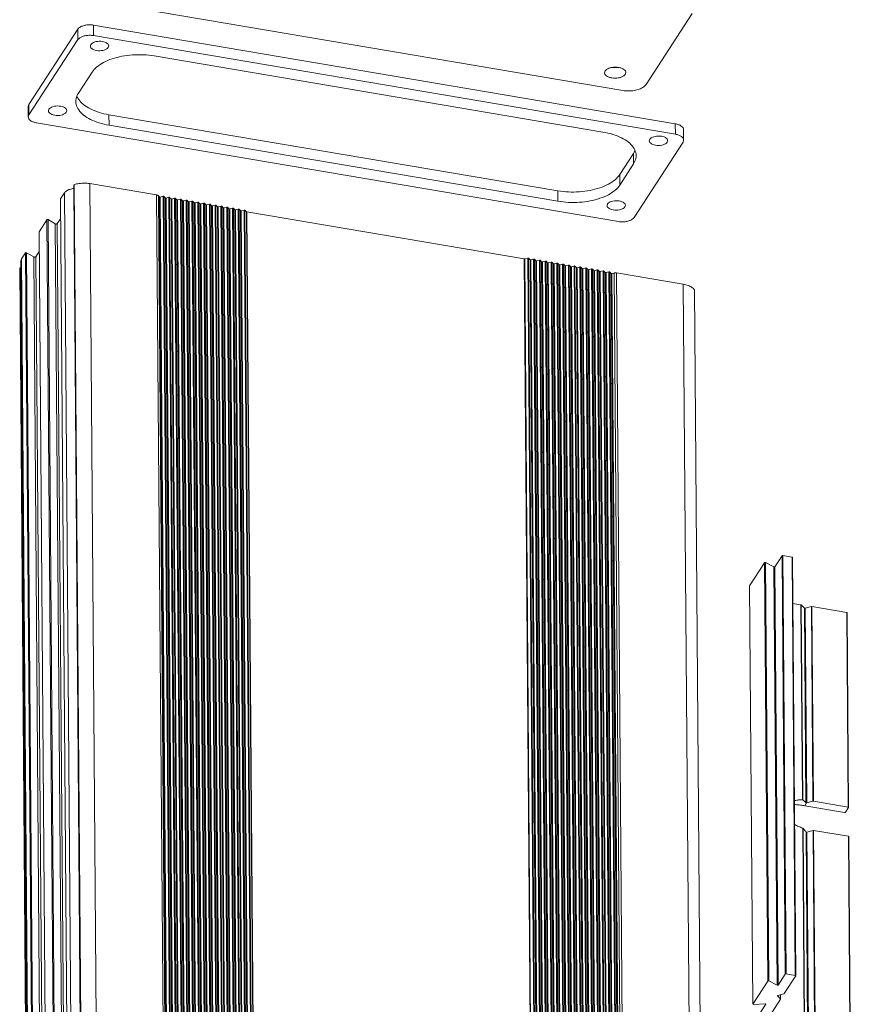
# Model space of a CAD drawing. Units: millimetres. Extents: x -849 to 138, y -148 to 532.
# Drawn here: x -780 to -644, y 111 to 272 of the extents above; entities that cross this region are included whole.
import ezdxf

# ---------------------------------------------------------------- set-up
doc = ezdxf.new("R2010")
doc.units = ezdxf.units.MM
doc.header["$LTSCALE"] = 15
doc.layers.get('0').update_dxf_attribs({"lineweight": 0})

msp = doc.modelspace()

# ---------------------------------------------------------------- linework, layer by layer
at = {"color": 7, "linetype": 'Continuous'}
for p, q in [((-680.931, 260.486), (-778.023, 276.946)), ((-669.597, 273.05), (-677.128, 261.481)), ((-767.548, 271.172), (-767.534, 269.461)), ((-672.35, 255.034), (-767.548, 271.172)), ((-770.083, 270.508), (-778.096, 258.199)), ((-770.083, 270.508), (-770.07, 268.797)), ((-672.336, 253.323), (-767.534, 269.461)), ((-770.07, 268.797), (-778.083, 256.488)), ((-768.037, 267.749), (-767.958, 268.002)), ((-765.037, 267.773), (-765.116, 267.52)), ((-757.602, 266.137), (-684.191, 253.692)), ((-769.989, 260.035), (-767.744, 263.484)), ((-683.844, 263.686), (-683.936, 263.391)), ((-680.529, 263.124), (-680.436, 263.418)), ((-778.096, 258.199), (-778.201, 257.862)), ((-778.201, 257.862), (-778.188, 256.151)), ((-778.096, 258.199), (-778.083, 256.488)), ((-778.083, 256.488), (-778.188, 256.151)), ((-774.887, 257.158), (-774.808, 257.411)), ((-771.887, 257.182), (-771.966, 256.929)), ((-764.988, 256.523), (-764.974, 254.812)), ((-691.576, 244.078), (-764.988, 256.523)), ((-776.829, 255.182), (-681.631, 239.044)), ((-691.563, 242.367), (-764.974, 254.812)), ((-672.35, 255.034), (-672.336, 253.323)), ((-670.991, 254.064), (-670.977, 252.353)), ((-679.096, 239.707), (-671.083, 252.017)), ((-676.6, 252.249), (-676.521, 252.501)), ((-673.6, 252.272), (-673.679, 252.02)), ((-671.083, 252.017), (-670.977, 252.353)), ((-679.19, 250.18), (-681.435, 246.732)), ((-679.19, 250.18), (-679.177, 248.469)), ((-679.177, 248.469), (-681.421, 245.021)), ((-681.435, 246.732), (-681.421, 245.021)), ((-769.667, 108.198), (-770.723, 245.032)), ((-769.619, 108.199), (-770.675, 245.077)), ((-767.076, 108.364), (-768.132, 245.243)), ((-768.132, 245.243), (-757.198, 243.389)), ((-772.905, 242.758), (-772.256, 243.755)), ((-771.2, 106.877), (-772.256, 243.755)), ((-770.753, 244.447), (-770.718, 244.451)), ((-769.698, 107.569), (-770.753, 244.447)), ((-756.142, 106.511), (-757.198, 243.389)), ((-755.854, 106.382), (-756.91, 243.26)), ((-756.91, 243.26), (-756.733, 243.076)), ((-691.576, 244.078), (-691.563, 242.367)), ((-772.91, 242.74), (-772.905, 242.758)), ((-771.855, 105.862), (-772.91, 242.741)), ((-771.849, 105.879), (-772.905, 242.758)), ((-755.677, 106.197), (-756.733, 243.076)), ((-756.599, 243.053), (-756.144, 243.172)), ((-755.543, 106.175), (-756.599, 243.053)), ((-755.089, 106.294), (-756.144, 243.172)), ((-754.955, 106.271), (-756.01, 243.149)), ((-756.01, 243.149), (-755.786, 242.915)), ((-754.73, 106.037), (-755.786, 242.915)), ((-755.652, 242.892), (-755.197, 243.011)), ((-754.596, 106.014), (-755.652, 242.892)), ((-754.141, 106.133), (-755.197, 243.011)), ((-754.007, 106.11), (-755.063, 242.989)), ((-755.063, 242.989), (-754.838, 242.755)), ((-753.783, 105.876), (-754.838, 242.755)), ((-754.705, 242.732), (-754.25, 242.851)), ((-753.649, 105.854), (-754.705, 242.732)), ((-753.194, 105.972), (-754.25, 242.851)), ((-753.06, 105.95), (-754.116, 242.828)), ((-754.116, 242.828), (-753.891, 242.594)), ((-752.835, 105.716), (-753.891, 242.594)), ((-753.757, 242.571), (-753.303, 242.69)), ((-752.701, 105.693), (-753.757, 242.571)), ((-752.247, 105.812), (-753.303, 242.69)), ((-752.113, 105.789), (-753.169, 242.668)), ((-753.169, 242.668), (-752.944, 242.433)), ((-751.888, 105.555), (-752.944, 242.433)), ((-752.81, 242.411), (-752.355, 242.53)), ((-751.754, 105.532), (-752.81, 242.411)), ((-751.3, 105.651), (-752.355, 242.53)), ((-751.166, 105.629), (-752.222, 242.507)), ((-752.222, 242.507), (-751.997, 242.273)), ((-750.941, 105.394), (-751.997, 242.273)), ((-751.863, 242.25), (-751.408, 242.369)), ((-750.807, 105.372), (-751.863, 242.25)), ((-750.352, 105.491), (-751.408, 242.369)), ((-750.218, 105.468), (-751.274, 242.346)), ((-751.274, 242.346), (-751.05, 242.112)), ((-749.994, 105.234), (-751.05, 242.112)), ((-750.916, 242.09), (-750.461, 242.209)), ((-749.86, 105.211), (-750.916, 242.09)), ((-749.405, 105.33), (-750.461, 242.209)), ((-749.271, 105.307), (-750.327, 242.186)), ((-750.327, 242.186), (-750.102, 241.952)), ((-749.046, 105.073), (-750.102, 241.952)), ((-749.968, 241.929), (-749.514, 242.048)), ((-748.912, 105.051), (-749.968, 241.929)), ((-748.458, 105.17), (-749.514, 242.048)), ((-748.324, 105.147), (-749.38, 242.025)), ((-749.38, 242.025), (-749.155, 241.791)), ((-748.099, 104.913), (-749.155, 241.791)), ((-749.021, 241.768), (-748.567, 241.887)), ((-747.965, 104.89), (-749.021, 241.768)), ((-747.511, 105.009), (-748.567, 241.887)), ((-747.377, 104.986), (-748.433, 241.865)), ((-748.433, 241.865), (-748.208, 241.631)), ((-747.152, 104.752), (-748.208, 241.631)), ((-748.074, 241.608), (-747.619, 241.727)), ((-747.018, 104.729), (-748.074, 241.608)), ((-746.563, 104.848), (-747.619, 241.727)), ((-746.429, 104.826), (-747.485, 241.704)), ((-747.485, 241.704), (-747.261, 241.47)), ((-683.518, 241.669), (-683.439, 241.922)), ((-680.518, 241.693), (-680.597, 241.44)), ((-746.205, 104.592), (-747.261, 241.47)), ((-747.127, 241.447), (-746.672, 241.566)), ((-746.071, 104.569), (-747.127, 241.447)), ((-745.616, 104.688), (-746.672, 241.566)), ((-745.482, 104.665), (-746.538, 241.544)), ((-746.538, 241.544), (-746.313, 241.309)), ((-745.257, 104.431), (-746.313, 241.309)), ((-746.179, 241.287), (-745.725, 241.406)), ((-745.123, 104.408), (-746.179, 241.287)), ((-744.669, 104.527), (-745.725, 241.406)), ((-744.535, 104.505), (-745.591, 241.383)), ((-745.591, 241.383), (-745.366, 241.149)), ((-744.31, 104.27), (-745.366, 241.149)), ((-745.232, 241.126), (-744.778, 241.245)), ((-744.176, 104.248), (-745.232, 241.126)), ((-743.722, 104.367), (-744.778, 241.245)), ((-743.588, 104.344), (-744.644, 241.222)), ((-744.644, 241.222), (-744.419, 240.988)), ((-743.363, 104.11), (-744.419, 240.988)), ((-744.285, 240.966), (-743.83, 241.084)), ((-743.229, 104.087), (-744.285, 240.966)), ((-742.774, 104.206), (-743.83, 241.084)), ((-742.64, 104.183), (-743.696, 241.062)), ((-743.696, 241.062), (-743.472, 240.828)), ((-742.416, 103.949), (-743.472, 240.828)), ((-743.338, 240.805), (-742.883, 240.924)), ((-742.282, 103.927), (-743.338, 240.805)), ((-741.827, 104.045), (-742.883, 240.924)), ((-741.693, 104.023), (-742.749, 240.901)), ((-742.749, 240.901), (-742.498, 240.64)), ((-741.442, 103.762), (-742.498, 240.64)), ((-741.385, 103.736), (-742.441, 240.614)), ((-742.441, 240.614), (-697.052, 232.92)), ((-776.43, 237.342), (-775.131, 239.338)), ((-774.075, 102.46), (-775.131, 239.338)), ((-773.905, 102.478), (-774.961, 239.357)), ((-774.961, 239.357), (-773.78, 238.667)), ((-772.724, 101.789), (-773.78, 238.667)), ((-773.44, 238.704), (-772.886, 239.556)), ((-772.384, 101.826), (-773.44, 238.704)), ((-776.435, 237.325), (-776.43, 237.342)), ((-775.379, 100.447), (-776.435, 237.326)), ((-775.374, 100.464), (-776.43, 237.342)), ((-779.306, 232.925), (-778.656, 233.923)), ((-777.6, 97.044), (-778.656, 233.923)), ((-777.43, 97.063), (-778.486, 233.941)), ((-778.486, 233.941), (-777.305, 233.252)), ((-776.965, 233.289), (-776.411, 234.141)), ((-779.411, 232.588), (-779.306, 232.925)), ((-778.355, 95.71), (-779.411, 232.589)), ((-778.25, 96.047), (-779.306, 232.925)), ((-776.249, 96.374), (-777.305, 233.252)), ((-775.909, 96.411), (-776.965, 233.289)), ((-695.996, 96.041), (-697.052, 232.92)), ((-696.975, 232.923), (-696.468, 233.055)), ((-695.919, 96.044), (-696.975, 232.923)), ((-695.412, 96.177), (-696.468, 233.055)), ((-695.278, 96.154), (-696.334, 233.033)), ((-696.334, 233.033), (-696.109, 232.799)), ((-695.054, 95.92), (-696.109, 232.799)), ((-695.976, 232.776), (-695.521, 232.895)), ((-694.92, 95.897), (-695.976, 232.776)), ((-694.465, 96.016), (-695.521, 232.895)), ((-694.331, 95.994), (-695.387, 232.872)), ((-695.387, 232.872), (-695.162, 232.638)), ((-694.106, 95.76), (-695.162, 232.638)), ((-695.028, 232.615), (-694.574, 232.734)), ((-693.972, 95.737), (-695.028, 232.615)), ((-693.518, 95.856), (-694.574, 232.734)), ((-693.384, 95.833), (-694.44, 232.712)), ((-694.44, 232.712), (-694.215, 232.477)), ((-693.159, 95.599), (-694.215, 232.477)), ((-694.081, 232.455), (-693.626, 232.574)), ((-693.025, 95.576), (-694.081, 232.455)), ((-692.571, 95.695), (-693.626, 232.574)), ((-692.437, 95.673), (-693.493, 232.551)), ((-693.493, 232.551), (-693.268, 232.317)), ((-692.212, 95.438), (-693.268, 232.317)), ((-693.134, 232.294), (-692.679, 232.413)), ((-692.078, 95.416), (-693.134, 232.294)), ((-691.623, 95.535), (-692.679, 232.413)), ((-691.489, 95.512), (-692.545, 232.39)), ((-692.545, 232.39), (-692.321, 232.156)), ((-691.265, 95.278), (-692.321, 232.156)), ((-692.187, 232.134), (-691.732, 232.253)), ((-691.131, 95.255), (-692.187, 232.134)), ((-690.676, 95.374), (-691.732, 232.253)), ((-690.542, 95.351), (-691.598, 232.23)), ((-691.598, 232.23), (-691.373, 231.996)), ((-690.317, 95.117), (-691.373, 231.996)), ((-691.239, 231.973), (-690.785, 232.092)), ((-690.183, 95.095), (-691.239, 231.973)), ((-689.729, 95.214), (-690.785, 232.092)), ((-689.595, 95.191), (-690.651, 232.069)), ((-690.651, 232.069), (-690.426, 231.835)), ((-690.292, 231.812), (-689.837, 231.931)), ((-688.782, 95.053), (-689.837, 231.931)), ((-778.54, 94.57), (-779.595, 231.402)), ((-779.54, 231.449), (-779.402, 231.485)), ((-778.484, 94.57), (-779.54, 231.449)), ((-689.37, 94.957), (-690.426, 231.835)), ((-689.236, 94.934), (-690.292, 231.812)), ((-688.648, 95.03), (-689.704, 231.909)), ((-689.704, 231.909), (-689.479, 231.675)), ((-688.423, 94.796), (-689.479, 231.675)), ((-689.345, 231.652), (-688.89, 231.771)), ((-688.289, 94.773), (-689.345, 231.652)), ((-687.834, 94.892), (-688.89, 231.771)), ((-687.7, 94.87), (-688.756, 231.748)), ((-688.756, 231.748), (-688.532, 231.514)), ((-687.476, 94.636), (-688.532, 231.514)), ((-688.398, 231.491), (-687.943, 231.61)), ((-687.342, 94.613), (-688.398, 231.491)), ((-686.887, 94.732), (-687.943, 231.61)), ((-686.753, 94.709), (-687.809, 231.587)), ((-687.809, 231.587), (-687.584, 231.353)), ((-686.528, 94.475), (-687.584, 231.353)), ((-687.45, 231.331), (-686.996, 231.45)), ((-686.394, 94.452), (-687.45, 231.331)), ((-685.94, 94.571), (-686.996, 231.45)), ((-685.806, 94.548), (-686.862, 231.427)), ((-686.862, 231.427), (-686.637, 231.193)), ((-685.581, 94.314), (-686.637, 231.193)), ((-686.503, 231.17), (-686.049, 231.289)), ((-685.447, 94.292), (-686.503, 231.17)), ((-684.993, 94.411), (-686.049, 231.289)), ((-684.859, 94.388), (-685.915, 231.266)), ((-685.915, 231.266), (-685.69, 231.032)), ((-684.634, 94.154), (-685.69, 231.032)), ((-685.556, 231.01), (-685.101, 231.128)), ((-684.5, 94.131), (-685.556, 231.01)), ((-684.045, 94.25), (-685.101, 231.128)), ((-683.911, 94.227), (-684.967, 231.106)), ((-684.967, 231.106), (-684.743, 230.872)), ((-683.687, 93.993), (-684.743, 230.872)), ((-684.609, 230.849), (-684.154, 230.968)), ((-683.553, 93.971), (-684.609, 230.849)), ((-683.098, 94.089), (-684.154, 230.968)), ((-682.964, 94.067), (-684.02, 230.945)), ((-684.02, 230.945), (-683.795, 230.711)), ((-682.739, 93.833), (-683.795, 230.711)), ((-683.661, 230.688), (-683.207, 230.807)), ((-682.605, 93.81), (-683.661, 230.688)), ((-682.151, 93.929), (-683.207, 230.807)), ((-682.017, 93.906), (-683.073, 230.785)), ((-683.073, 230.785), (-682.848, 230.55)), ((-681.792, 93.672), (-682.848, 230.55)), ((-682.714, 230.528), (-682.356, 230.622)), ((-681.658, 93.649), (-682.714, 230.528)), ((-681.3, 93.743), (-682.356, 230.622)), ((-680.918, 93.759), (-681.974, 230.637)), ((-681.974, 230.637), (-671.04, 228.783)), ((-669.984, 91.905), (-671.04, 228.783)), ((-668.141, 90.995), (-669.197, 227.874)), ((-669.197, 227.874), (-669.19, 227.855)), ((-668.134, 90.977), (-669.19, 227.856)), ((-654.887, 184.382), (-656.053, 182.591)), ((-654.887, 184.382), (-654.359, 115.942)), ((-653.245, 184.158), (-654.761, 184.415)), ((-654.761, 184.415), (-654.233, 115.976)), ((-653.245, 184.158), (-652.717, 115.719)), ((-653.177, 184.109), (-652.65, 115.719)), ((-657.731, 183.245), (-660.191, 179.466)), ((-657.731, 183.245), (-657.203, 114.806)), ((-656.219, 182.57), (-657.565, 183.266)), ((-657.565, 183.266), (-657.037, 114.826)), ((-656.219, 182.57), (-655.691, 114.131)), ((-656.053, 182.591), (-655.525, 114.151)), ((-660.191, 179.466), (-660.196, 179.449)), ((-660.196, 179.449), (-659.668, 111.01)), ((-660.191, 179.466), (-659.663, 111.027)), ((-651.786, 176.367), (-653.119, 176.593)), ((-651.786, 176.367), (-651.54, 144.462)), ((-651.227, 175.819), (-651.729, 176.342)), ((-651.729, 176.342), (-651.483, 144.448)), ((-651.227, 175.819), (-650.982, 143.994)), ((-650.079, 176.062), (-651.093, 175.796)), ((-651.093, 175.796), (-650.848, 143.972)), ((-650.079, 176.062), (-649.834, 144.238)), ((-644.311, 175.1), (-650.003, 176.065)), ((-650.003, 176.065), (-649.757, 144.241)), ((-644.311, 175.1), (-644.066, 143.276)), ((-644.243, 175.052), (-643.998, 143.276)), ((-651.178, 143.498), (-650.872, 143.968)), ((-644.642, 142.39), (-651.178, 143.498)), ((-649.834, 144.238), (-650.848, 143.972)), ((-644.066, 143.276), (-649.757, 144.241)), ((-644.516, 142.423), (-644.003, 143.211)), ((-644.003, 143.211), (-643.998, 143.228)), ((-651.504, 139.829), (-651.258, 107.928)), ((-651.447, 139.791), (-651.201, 107.902)), ((-650.945, 139.205), (-650.699, 107.38)), ((-649.797, 139.447), (-650.811, 139.182)), ((-650.811, 139.182), (-650.565, 107.357)), ((-649.797, 139.447), (-649.551, 107.623)), ((-644.029, 138.485), (-649.72, 139.45)), ((-649.72, 139.45), (-649.475, 107.626)), ((-644.029, 138.485), (-643.783, 106.661)), ((-643.961, 138.437), (-643.716, 106.661)), ((-652.717, 115.719), (-654.233, 115.976)), ((-657.203, 114.806), (-659.663, 111.027)), ((-655.691, 114.131), (-657.037, 114.826)), ((-654.359, 115.942), (-655.525, 114.151)), ((-654.532, 112.769), (-652.654, 115.653)), ((-652.654, 115.653), (-652.649, 115.671)), ((-655.596, 112.474), (-654.582, 112.739)), ((-657.013, 108.958), (-655.135, 111.842)), ((-655.642, 112.404), (-655.652, 112.427)), ((-655.642, 112.445), (-655.642, 112.404)), ((-655.14, 111.882), (-655.642, 112.404)), ((-655.146, 112.592), (-655.14, 111.882)), ((-655.136, 112.594), (-655.13, 111.859)), ((-659.663, 111.027), (-659.668, 111.009)), ((-659.555, 110.959), (-657.66, 111.106)), ((-657.552, 111.038), (-659.294, 108.361)), ((-657.552, 111.055), (-657.552, 111.038)), ((-657.547, 111.055), (-657.552, 111.038))]:
    msp.add_line(p, q, dxfattribs=at)
for points, knots in [([(-767.548, 271.172), (-767.751, 271.206), (-768.165, 271.239), (-768.772, 271.192), (-769.326, 271.052), (-769.778, 270.834), (-770.008, 270.623), (-770.083, 270.508)], [0, 0, 0, 0, 0.6189053, 1.2401022, 1.8198942, 2.3227437, 2.7323778, 2.7323778, 2.7323778, 2.7323778]), ([(-767.534, 269.461), (-767.738, 269.495), (-768.152, 269.528), (-768.759, 269.481), (-769.313, 269.341), (-769.764, 269.123), (-769.995, 268.912), (-770.07, 268.797)], [0, 0, 0, 0, 0.6189053, 1.2401022, 1.8198942, 2.3227437, 2.7323778, 2.7323778, 2.7323778, 2.7323778]), ([(-765.116, 267.52), (-765.179, 267.424), (-765.381, 267.249), (-765.773, 267.08), (-766.25, 266.985), (-766.758, 266.977), (-767.242, 267.055), (-767.647, 267.212), (-767.94, 267.433), (-768.035, 267.646), (-768.037, 267.745), (-768.037, 267.749)], [0, 0, 0, 0, 0.3452605, 0.7760908, 1.2717589, 1.7926356, 2.2931368, 2.7324443, 3.0869743, 3.3699807, 3.3843338, 3.3843338, 3.3843338, 3.3843338]), ([(-767.958, 268.002), (-767.895, 268.099), (-767.693, 268.274), (-767.301, 268.443), (-766.824, 268.537), (-766.316, 268.546), (-765.833, 268.468), (-765.427, 268.311), (-765.134, 268.09), (-765.039, 267.877), (-765.037, 267.778), (-765.037, 267.773)], [0, 0, 0, 0, 0.3452605, 0.7760908, 1.2717589, 1.7926356, 2.2931368, 2.7324443, 3.0869743, 3.3699807, 3.3843338, 3.3843338, 3.3843338, 3.3843338]), ([(-767.744, 263.484), (-767.537, 263.801), (-766.965, 264.409), (-765.846, 265.132), (-764.457, 265.711), (-762.861, 266.12), (-761.135, 266.34), (-759.362, 266.359), (-758.181, 266.235), (-757.602, 266.137)], [0, 0, 0, 0, 1.1361676, 2.4623831, 3.9728382, 5.632731, 7.3895238, 9.1809286, 10.9414259, 10.9414259, 10.9414259, 10.9414259]), ([(-680.436, 263.418), (-680.437, 263.511), (-680.507, 263.721), (-680.77, 263.969), (-681.157, 264.161), (-681.636, 264.283), (-682.166, 264.325), (-682.697, 264.284), (-683.182, 264.161), (-683.577, 263.971), (-683.779, 263.786), (-683.844, 263.686)], [0, 0, 0, 0, 0.27729, 0.627684, 1.0596023, 1.5612751, 2.1028173, 2.6463645, 3.1536826, 3.5936758, 3.9521057, 3.9521057, 3.9521057, 3.9521057]), ([(-682.757, 264.254), (-682.58, 264.224), (-682.219, 264.195), (-681.84, 264.225), (-681.645, 264.259), (-681.628, 264.262)], [0, 0, 0, 0, 0.5378725, 1.0814197, 1.1325882, 1.1325882, 1.1325882, 1.1325882]), ([(-683.936, 263.391), (-683.935, 263.299), (-683.866, 263.089), (-683.602, 262.841), (-683.216, 262.648), (-682.736, 262.526), (-682.207, 262.484), (-681.675, 262.526), (-681.19, 262.648), (-680.796, 262.839), (-680.594, 263.024), (-680.529, 263.124)], [0, 0, 0, 0, 0.27729, 0.627684, 1.0596023, 1.5612751, 2.1028173, 2.6463645, 3.1536826, 3.5936758, 3.9521057, 3.9521057, 3.9521057, 3.9521057]), ([(-677.128, 261.481), (-677.239, 261.31), (-677.586, 260.992), (-678.262, 260.666), (-679.094, 260.457), (-680.004, 260.385), (-680.626, 260.434), (-680.931, 260.486)], [0, 0, 0, 0, 0.6144511, 1.3687253, 2.2384134, 3.1702087, 4.0985667, 4.0985667, 4.0985667, 4.0985667]), ([(-770.409, 258.689), (-770.41, 258.835), (-770.368, 259.312), (-770.168, 259.76), (-769.989, 260.035)], [0, 0, 0, 0, 0.4395096, 1.4245217, 1.4245217, 1.4245217, 1.4245217]), ([(-764.988, 256.523), (-765.535, 256.616), (-766.574, 256.857), (-767.985, 257.405), (-769.132, 258.104), (-769.869, 258.838), (-770.159, 259.345), (-770.236, 259.526)], [0, 0, 0, 0, 1.6669501, 3.1870658, 4.5242737, 5.6707271, 6.262206, 6.262206, 6.262206, 6.262206]), ([(-774.808, 257.411), (-774.745, 257.508), (-774.543, 257.683), (-774.15, 257.852), (-773.674, 257.946), (-773.166, 257.955), (-772.682, 257.877), (-772.277, 257.72), (-771.984, 257.499), (-771.889, 257.286), (-771.887, 257.187), (-771.887, 257.182)], [0, 0, 0, 0, 0.3452605, 0.7760908, 1.2717589, 1.7926356, 2.2931368, 2.7324444, 3.0869743, 3.3699807, 3.3843338, 3.3843338, 3.3843338, 3.3843338]), ([(-764.974, 254.812), (-765.522, 254.905), (-766.561, 255.146), (-767.972, 255.694), (-769.119, 256.394), (-769.951, 257.22), (-770.349, 258.028), (-770.408, 258.525), (-770.409, 258.689)], [0, 0, 0, 0, 1.6669501, 3.1870658, 4.5242737, 5.6707271, 6.662331, 7.1556035, 7.1556035, 7.1556035, 7.1556035]), ([(-778.188, 256.151), (-778.187, 256.046), (-778.108, 255.806), (-777.806, 255.522), (-777.365, 255.302), (-777.017, 255.214), (-776.829, 255.182)], [0, 0, 0, 0, 0.3169029, 0.7173532, 1.2109741, 1.7843145, 1.7843145, 1.7843145, 1.7843145]), ([(-771.966, 256.929), (-772.029, 256.833), (-772.231, 256.658), (-772.623, 256.489), (-773.1, 256.394), (-773.608, 256.386), (-774.091, 256.464), (-774.497, 256.621), (-774.79, 256.842), (-774.885, 257.055), (-774.887, 257.154), (-774.887, 257.158)], [0, 0, 0, 0, 0.3452605, 0.7760908, 1.2717589, 1.7926356, 2.2931368, 2.7324444, 3.0869743, 3.3699807, 3.3843338, 3.3843338, 3.3843338, 3.3843338]), ([(-670.991, 254.064), (-670.992, 254.17), (-671.071, 254.41), (-671.372, 254.694), (-671.814, 254.913), (-672.161, 255.002), (-672.35, 255.034)], [0, 0, 0, 0, 0.3169029, 0.7173532, 1.2109741, 1.7843145, 1.7843145, 1.7843145, 1.7843145]), ([(-684.191, 253.692), (-683.643, 253.599), (-682.605, 253.359), (-681.194, 252.81), (-680.046, 252.111), (-679.215, 251.285), (-678.816, 250.476), (-678.757, 249.98), (-678.756, 249.816)], [0, 0, 0, 0, 1.6669501, 3.1870658, 4.5242737, 5.6707271, 6.662331, 7.1556035, 7.1556035, 7.1556035, 7.1556035]), ([(-676.521, 252.501), (-676.458, 252.598), (-676.256, 252.773), (-675.863, 252.942), (-675.387, 253.037), (-674.879, 253.045), (-674.395, 252.967), (-673.989, 252.81), (-673.697, 252.589), (-673.602, 252.376), (-673.6, 252.277), (-673.6, 252.272)], [0, 0, 0, 0, 0.3452605, 0.7760908, 1.2717589, 1.7926356, 2.2931368, 2.7324444, 3.0869743, 3.3699807, 3.3843338, 3.3843338, 3.3843338, 3.3843338]), ([(-670.977, 252.353), (-670.979, 252.459), (-671.058, 252.699), (-671.359, 252.983), (-671.801, 253.202), (-672.148, 253.291), (-672.336, 253.323)], [0, 0, 0, 0, 0.3169029, 0.7173532, 1.2109741, 1.7843145, 1.7843145, 1.7843145, 1.7843145]), ([(-673.679, 252.02), (-673.742, 251.923), (-673.944, 251.748), (-674.336, 251.579), (-674.813, 251.484), (-675.321, 251.476), (-675.804, 251.554), (-676.21, 251.711), (-676.503, 251.932), (-676.597, 252.145), (-676.6, 252.244), (-676.6, 252.249)], [0, 0, 0, 0, 0.3452605, 0.7760908, 1.2717589, 1.7926356, 2.2931368, 2.7324443, 3.0869743, 3.3699807, 3.3843338, 3.3843338, 3.3843338, 3.3843338]), ([(-678.756, 249.816), (-678.755, 249.669), (-678.798, 249.193), (-678.998, 248.745), (-679.177, 248.469)], [0, 0, 0, 0, 0.4395096, 1.4245217, 1.4245217, 1.4245217, 1.4245217]), ([(-681.435, 246.732), (-681.641, 246.414), (-682.213, 245.807), (-683.332, 245.084), (-684.722, 244.504), (-686.317, 244.096), (-688.044, 243.876), (-689.817, 243.856), (-690.998, 243.98), (-691.576, 244.078)], [0, 0, 0, 0, 1.1361676, 2.4623831, 3.9728382, 5.632731, 7.3895238, 9.1809286, 10.9414259, 10.9414259, 10.9414259, 10.9414259]), ([(-770.723, 245.033), (-770.723, 245.033), (-770.723, 245.043), (-770.708, 245.064), (-770.688, 245.073), (-770.675, 245.077)], [0, 0, 0, 0, 0.001805814, 0.029537011, 0.06801759, 0.06801759, 0.06801759, 0.06801759]), ([(-770.675, 245.077), (-770.413, 245.163), (-769.856, 245.286), (-768.999, 245.341), (-768.417, 245.291), (-768.132, 245.243)], [0, 0, 0, 0, 0.8271838, 1.7017313, 2.5694625, 2.5694625, 2.5694625, 2.5694625]), ([(-681.421, 245.021), (-681.628, 244.703), (-682.2, 244.096), (-683.319, 243.373), (-684.709, 242.793), (-686.304, 242.385), (-688.03, 242.165), (-689.804, 242.145), (-690.984, 242.269), (-691.563, 242.367)], [0, 0, 0, 0, 1.1361676, 2.4623831, 3.9728382, 5.632731, 7.3895238, 9.1809286, 10.9414259, 10.9414259, 10.9414259, 10.9414259]), ([(-772.256, 243.755), (-772.172, 243.884), (-771.902, 244.118), (-771.38, 244.342), (-770.972, 244.424), (-770.753, 244.447)], [0, 0, 0, 0, 0.4603473, 1.0347877, 1.6956785, 1.6956785, 1.6956785, 1.6956785]), ([(-757.198, 243.389), (-757.159, 243.383), (-757.084, 243.365), (-756.986, 243.322), (-756.931, 243.282), (-756.91, 243.26)], [0, 0, 0, 0, 0.12069995, 0.2283082, 0.31986329, 0.31986329, 0.31986329, 0.31986329]), ([(-756.733, 243.076), (-756.724, 243.066), (-756.696, 243.052), (-756.649, 243.045), (-756.615, 243.049), (-756.599, 243.053)], [0, 0, 0, 0, 0.03956242, 0.08929487, 0.14035419, 0.14035419, 0.14035419, 0.14035419]), ([(-756.144, 243.172), (-756.128, 243.176), (-756.094, 243.18), (-756.048, 243.173), (-756.02, 243.159), (-756.01, 243.149)], [0, 0, 0, 0, 0.05105932, 0.10079177, 0.14035419, 0.14035419, 0.14035419, 0.14035419]), ([(-755.786, 242.915), (-755.777, 242.906), (-755.749, 242.892), (-755.702, 242.885), (-755.668, 242.888), (-755.652, 242.892)], [0, 0, 0, 0, 0.03956242, 0.08929487, 0.14035419, 0.14035419, 0.14035419, 0.14035419]), ([(-755.197, 243.011), (-755.181, 243.016), (-755.147, 243.019), (-755.1, 243.012), (-755.072, 242.998), (-755.063, 242.989)], [0, 0, 0, 0, 0.05105932, 0.10079177, 0.14035419, 0.14035419, 0.14035419, 0.14035419]), ([(-754.838, 242.755), (-754.829, 242.745), (-754.801, 242.731), (-754.755, 242.724), (-754.721, 242.728), (-754.705, 242.732)], [0, 0, 0, 0, 0.03956242, 0.08929487, 0.14035419, 0.14035419, 0.14035419, 0.14035419]), ([(-754.25, 242.851), (-754.234, 242.855), (-754.199, 242.859), (-754.153, 242.852), (-754.125, 242.838), (-754.116, 242.828)], [0, 0, 0, 0, 0.05105932, 0.10079177, 0.14035419, 0.14035419, 0.14035419, 0.14035419]), ([(-753.891, 242.594), (-753.882, 242.585), (-753.854, 242.571), (-753.808, 242.564), (-753.774, 242.567), (-753.757, 242.571)], [0, 0, 0, 0, 0.03956242, 0.08929487, 0.14035419, 0.14035419, 0.14035419, 0.14035419]), ([(-753.303, 242.69), (-753.286, 242.695), (-753.252, 242.698), (-753.206, 242.691), (-753.178, 242.677), (-753.169, 242.668)], [0, 0, 0, 0, 0.05105932, 0.10079177, 0.14035419, 0.14035419, 0.14035419, 0.14035419]), ([(-752.944, 242.433), (-752.935, 242.424), (-752.907, 242.41), (-752.861, 242.403), (-752.827, 242.406), (-752.81, 242.411)], [0, 0, 0, 0, 0.03956242, 0.08929487, 0.14035419, 0.14035419, 0.14035419, 0.14035419]), ([(-752.355, 242.53), (-752.339, 242.534), (-752.305, 242.537), (-752.259, 242.53), (-752.231, 242.517), (-752.222, 242.507)], [0, 0, 0, 0, 0.05105932, 0.10079177, 0.14035419, 0.14035419, 0.14035419, 0.14035419]), ([(-751.997, 242.273), (-751.988, 242.263), (-751.96, 242.25), (-751.913, 242.243), (-751.879, 242.246), (-751.863, 242.25)], [0, 0, 0, 0, 0.03956242, 0.08929487, 0.14035419, 0.14035419, 0.14035419, 0.14035419]), ([(-751.408, 242.369), (-751.392, 242.373), (-751.358, 242.377), (-751.311, 242.37), (-751.283, 242.356), (-751.274, 242.346)], [0, 0, 0, 0, 0.05105932, 0.10079177, 0.14035419, 0.14035419, 0.14035419, 0.14035419]), ([(-751.05, 242.112), (-751.04, 242.103), (-751.013, 242.089), (-750.966, 242.082), (-750.932, 242.085), (-750.916, 242.09)], [0, 0, 0, 0, 0.03956242, 0.08929487, 0.14035419, 0.14035419, 0.14035419, 0.14035419]), ([(-750.461, 242.209), (-750.445, 242.213), (-750.411, 242.216), (-750.364, 242.209), (-750.336, 242.195), (-750.327, 242.186)], [0, 0, 0, 0, 0.05105932, 0.10079177, 0.14035419, 0.14035419, 0.14035419, 0.14035419]), ([(-750.102, 241.952), (-750.093, 241.942), (-750.065, 241.928), (-750.019, 241.921), (-749.985, 241.925), (-749.968, 241.929)], [0, 0, 0, 0, 0.03956242, 0.08929487, 0.14035419, 0.14035419, 0.14035419, 0.14035419]), ([(-749.514, 242.048), (-749.497, 242.052), (-749.463, 242.056), (-749.417, 242.049), (-749.389, 242.035), (-749.38, 242.025)], [0, 0, 0, 0, 0.05105932, 0.10079177, 0.14035418, 0.14035418, 0.14035418, 0.14035418]), ([(-749.155, 241.791), (-749.146, 241.782), (-749.118, 241.768), (-749.072, 241.761), (-749.038, 241.764), (-749.021, 241.768)], [0, 0, 0, 0, 0.03956242, 0.08929487, 0.14035419, 0.14035419, 0.14035419, 0.14035419]), ([(-748.567, 241.887), (-748.55, 241.892), (-748.516, 241.895), (-748.47, 241.888), (-748.442, 241.874), (-748.433, 241.865)], [0, 0, 0, 0, 0.05105932, 0.10079177, 0.14035419, 0.14035419, 0.14035419, 0.14035419]), ([(-748.208, 241.631), (-748.199, 241.621), (-748.171, 241.607), (-748.124, 241.6), (-748.09, 241.604), (-748.074, 241.608)], [0, 0, 0, 0, 0.03956242, 0.08929487, 0.14035419, 0.14035419, 0.14035419, 0.14035419]), ([(-747.619, 241.727), (-747.603, 241.731), (-747.569, 241.734), (-747.522, 241.727), (-747.494, 241.714), (-747.485, 241.704)], [0, 0, 0, 0, 0.05105932, 0.10079177, 0.14035419, 0.14035419, 0.14035419, 0.14035419]), ([(-680.597, 241.44), (-680.66, 241.344), (-680.862, 241.168), (-681.254, 241), (-681.731, 240.905), (-682.239, 240.896), (-682.722, 240.974), (-683.128, 241.131), (-683.421, 241.352), (-683.516, 241.565), (-683.518, 241.664), (-683.518, 241.669)], [0, 0, 0, 0, 0.3452605, 0.7760908, 1.2717589, 1.7926356, 2.2931368, 2.7324444, 3.0869743, 3.3699807, 3.3843338, 3.3843338, 3.3843338, 3.3843338]), ([(-683.439, 241.922), (-683.376, 242.018), (-683.174, 242.194), (-682.782, 242.362), (-682.305, 242.457), (-681.797, 242.466), (-681.313, 242.388), (-680.908, 242.231), (-680.615, 242.01), (-680.52, 241.797), (-680.518, 241.698), (-680.518, 241.693)], [0, 0, 0, 0, 0.3452605, 0.7760908, 1.2717589, 1.7926356, 2.2931368, 2.7324443, 3.0869743, 3.3699807, 3.3843338, 3.3843338, 3.3843338, 3.3843338]), ([(-747.261, 241.47), (-747.251, 241.46), (-747.224, 241.447), (-747.177, 241.44), (-747.143, 241.443), (-747.127, 241.447)], [0, 0, 0, 0, 0.03956242, 0.08929487, 0.14035419, 0.14035419, 0.14035419, 0.14035419]), ([(-746.672, 241.566), (-746.656, 241.571), (-746.622, 241.574), (-746.575, 241.567), (-746.547, 241.553), (-746.538, 241.544)], [0, 0, 0, 0, 0.05105932, 0.10079177, 0.14035419, 0.14035419, 0.14035419, 0.14035419]), ([(-746.313, 241.309), (-746.304, 241.3), (-746.276, 241.286), (-746.23, 241.279), (-746.196, 241.282), (-746.179, 241.287)], [0, 0, 0, 0, 0.03956242, 0.08929487, 0.14035419, 0.14035419, 0.14035419, 0.14035419]), ([(-745.725, 241.406), (-745.708, 241.41), (-745.674, 241.413), (-745.628, 241.406), (-745.6, 241.392), (-745.591, 241.383)], [0, 0, 0, 0, 0.05105932, 0.10079177, 0.14035419, 0.14035419, 0.14035419, 0.14035419]), ([(-745.366, 241.149), (-745.357, 241.139), (-745.329, 241.125), (-745.283, 241.118), (-745.249, 241.122), (-745.232, 241.126)], [0, 0, 0, 0, 0.03956242, 0.08929487, 0.14035419, 0.14035419, 0.14035419, 0.14035419]), ([(-744.778, 241.245), (-744.761, 241.249), (-744.727, 241.253), (-744.681, 241.246), (-744.653, 241.232), (-744.644, 241.222)], [0, 0, 0, 0, 0.05105932, 0.10079177, 0.14035419, 0.14035419, 0.14035419, 0.14035419]), ([(-744.419, 240.988), (-744.41, 240.979), (-744.382, 240.965), (-744.335, 240.958), (-744.301, 240.961), (-744.285, 240.966)], [0, 0, 0, 0, 0.03956242, 0.08929487, 0.14035419, 0.14035419, 0.14035419, 0.14035419]), ([(-743.83, 241.084), (-743.814, 241.089), (-743.78, 241.092), (-743.733, 241.085), (-743.705, 241.071), (-743.696, 241.062)], [0, 0, 0, 0, 0.05105932, 0.10079176, 0.14035418, 0.14035418, 0.14035418, 0.14035418]), ([(-743.472, 240.828), (-743.462, 240.818), (-743.435, 240.804), (-743.388, 240.797), (-743.354, 240.801), (-743.338, 240.805)], [0, 0, 0, 0, 0.03956242, 0.08929487, 0.14035419, 0.14035419, 0.14035419, 0.14035419]), ([(-742.883, 240.924), (-742.867, 240.928), (-742.833, 240.932), (-742.786, 240.925), (-742.758, 240.911), (-742.749, 240.901)], [0, 0, 0, 0, 0.05105932, 0.10079177, 0.14035419, 0.14035419, 0.14035419, 0.14035419]), ([(-742.498, 240.64), (-742.489, 240.631), (-742.469, 240.621), (-742.449, 240.616), (-742.441, 240.614)], [0, 0, 0, 0, 0.039562424, 0.063702415, 0.063702415, 0.063702415, 0.063702415]), ([(-775.131, 239.338), (-775.122, 239.352), (-775.083, 239.372), (-775.023, 239.377), (-774.979, 239.367), (-774.961, 239.357)], [0, 0, 0, 0, 0.0510495, 0.11852257, 0.1807982, 0.1807982, 0.1807982, 0.1807982]), ([(-773.78, 238.667), (-773.744, 238.646), (-773.656, 238.627), (-773.536, 238.637), (-773.459, 238.676), (-773.44, 238.704)], [0, 0, 0, 0, 0.12455127, 0.25949741, 0.36159641, 0.36159641, 0.36159641, 0.36159641]), ([(-681.631, 239.044), (-681.428, 239.009), (-681.013, 238.976), (-680.406, 239.024), (-679.852, 239.164), (-679.401, 239.381), (-679.17, 239.593), (-679.096, 239.707)], [0, 0, 0, 0, 0.6189053, 1.2401022, 1.8198942, 2.3227437, 2.7323778, 2.7323778, 2.7323778, 2.7323778]), ([(-778.656, 233.923), (-778.647, 233.937), (-778.608, 233.956), (-778.548, 233.962), (-778.504, 233.952), (-778.486, 233.941)], [0, 0, 0, 0, 0.0510495, 0.11852257, 0.1807982, 0.1807982, 0.1807982, 0.1807982]), ([(-777.305, 233.252), (-777.269, 233.231), (-777.181, 233.212), (-777.061, 233.222), (-776.984, 233.26), (-776.965, 233.289)], [0, 0, 0, 0, 0.12455127, 0.25949741, 0.36159641, 0.36159641, 0.36159641, 0.36159641]), ([(-697.052, 232.92), (-697.043, 232.918), (-697.026, 232.917), (-697, 232.918), (-696.983, 232.921), (-696.975, 232.923)], [0, 0, 0, 0, 0.025728021, 0.051795973, 0.076912542, 0.076912542, 0.076912542, 0.076912542]), ([(-696.468, 233.055), (-696.452, 233.06), (-696.418, 233.063), (-696.371, 233.056), (-696.343, 233.042), (-696.334, 233.033)], [0, 0, 0, 0, 0.05105932, 0.10079177, 0.14035419, 0.14035419, 0.14035419, 0.14035419]), ([(-696.109, 232.799), (-696.1, 232.789), (-696.072, 232.775), (-696.026, 232.768), (-695.992, 232.772), (-695.976, 232.776)], [0, 0, 0, 0, 0.03956242, 0.08929487, 0.14035419, 0.14035419, 0.14035419, 0.14035419]), ([(-695.521, 232.895), (-695.504, 232.899), (-695.47, 232.902), (-695.424, 232.895), (-695.396, 232.882), (-695.387, 232.872)], [0, 0, 0, 0, 0.05105932, 0.10079177, 0.14035419, 0.14035419, 0.14035419, 0.14035419]), ([(-695.162, 232.638), (-695.153, 232.629), (-695.125, 232.615), (-695.079, 232.608), (-695.045, 232.611), (-695.028, 232.615)], [0, 0, 0, 0, 0.03956242, 0.08929487, 0.14035419, 0.14035419, 0.14035419, 0.14035419]), ([(-694.574, 232.734), (-694.557, 232.739), (-694.523, 232.742), (-694.477, 232.735), (-694.449, 232.721), (-694.44, 232.712)], [0, 0, 0, 0, 0.05105932, 0.10079177, 0.14035419, 0.14035419, 0.14035419, 0.14035419]), ([(-694.215, 232.477), (-694.206, 232.468), (-694.178, 232.454), (-694.132, 232.447), (-694.097, 232.45), (-694.081, 232.455)], [0, 0, 0, 0, 0.03956242, 0.08929487, 0.14035419, 0.14035419, 0.14035419, 0.14035419]), ([(-693.626, 232.574), (-693.61, 232.578), (-693.576, 232.581), (-693.53, 232.574), (-693.502, 232.56), (-693.493, 232.551)], [0, 0, 0, 0, 0.05105932, 0.10079177, 0.14035419, 0.14035419, 0.14035419, 0.14035419]), ([(-693.268, 232.317), (-693.259, 232.307), (-693.231, 232.294), (-693.184, 232.287), (-693.15, 232.29), (-693.134, 232.294)], [0, 0, 0, 0, 0.03956242, 0.08929487, 0.14035419, 0.14035419, 0.14035419, 0.14035419]), ([(-692.679, 232.413), (-692.663, 232.417), (-692.629, 232.421), (-692.582, 232.414), (-692.554, 232.4), (-692.545, 232.39)], [0, 0, 0, 0, 0.05105932, 0.10079177, 0.14035419, 0.14035419, 0.14035419, 0.14035419]), ([(-692.321, 232.156), (-692.311, 232.147), (-692.283, 232.133), (-692.237, 232.126), (-692.203, 232.129), (-692.187, 232.134)], [0, 0, 0, 0, 0.03956242, 0.08929487, 0.14035419, 0.14035419, 0.14035419, 0.14035419]), ([(-691.732, 232.253), (-691.716, 232.257), (-691.682, 232.26), (-691.635, 232.253), (-691.607, 232.239), (-691.598, 232.23)], [0, 0, 0, 0, 0.05105932, 0.10079177, 0.14035418, 0.14035418, 0.14035418, 0.14035418]), ([(-691.373, 231.996), (-691.364, 231.986), (-691.336, 231.972), (-691.29, 231.965), (-691.256, 231.969), (-691.239, 231.973)], [0, 0, 0, 0, 0.03956242, 0.08929487, 0.14035419, 0.14035419, 0.14035419, 0.14035419]), ([(-690.785, 232.092), (-690.768, 232.096), (-690.734, 232.1), (-690.688, 232.093), (-690.66, 232.079), (-690.651, 232.069)], [0, 0, 0, 0, 0.05105932, 0.10079177, 0.14035419, 0.14035419, 0.14035419, 0.14035419]), ([(-689.837, 231.931), (-689.821, 231.936), (-689.787, 231.939), (-689.741, 231.932), (-689.713, 231.918), (-689.704, 231.909)], [0, 0, 0, 0, 0.05105932, 0.10079177, 0.14035419, 0.14035419, 0.14035419, 0.14035419]), ([(-779.595, 231.402), (-779.595, 231.404), (-779.594, 231.417), (-779.575, 231.437), (-779.553, 231.445), (-779.54, 231.449)], [0, 0, 0, 0, 0.006616307, 0.036131945, 0.07671323, 0.07671323, 0.07671323, 0.07671323]), ([(-690.426, 231.835), (-690.417, 231.826), (-690.389, 231.812), (-690.343, 231.805), (-690.309, 231.808), (-690.292, 231.812)], [0, 0, 0, 0, 0.03956242, 0.08929487, 0.14035419, 0.14035419, 0.14035419, 0.14035419]), ([(-689.479, 231.675), (-689.47, 231.665), (-689.442, 231.651), (-689.395, 231.644), (-689.361, 231.648), (-689.345, 231.652)], [0, 0, 0, 0, 0.03956242, 0.08929487, 0.14035419, 0.14035419, 0.14035419, 0.14035419]), ([(-688.89, 231.771), (-688.874, 231.775), (-688.84, 231.778), (-688.793, 231.771), (-688.765, 231.758), (-688.756, 231.748)], [0, 0, 0, 0, 0.05105932, 0.10079177, 0.14035419, 0.14035419, 0.14035419, 0.14035419]), ([(-688.532, 231.514), (-688.522, 231.504), (-688.495, 231.491), (-688.448, 231.484), (-688.414, 231.487), (-688.398, 231.491)], [0, 0, 0, 0, 0.03956242, 0.08929487, 0.14035419, 0.14035419, 0.14035419, 0.14035419]), ([(-687.943, 231.61), (-687.927, 231.615), (-687.893, 231.618), (-687.846, 231.611), (-687.818, 231.597), (-687.809, 231.587)], [0, 0, 0, 0, 0.05105932, 0.10079177, 0.14035419, 0.14035419, 0.14035419, 0.14035419]), ([(-687.584, 231.353), (-687.575, 231.344), (-687.547, 231.33), (-687.501, 231.323), (-687.467, 231.326), (-687.45, 231.331)], [0, 0, 0, 0, 0.03956242, 0.08929487, 0.14035419, 0.14035419, 0.14035419, 0.14035419]), ([(-686.996, 231.45), (-686.979, 231.454), (-686.945, 231.457), (-686.899, 231.45), (-686.871, 231.436), (-686.862, 231.427)], [0, 0, 0, 0, 0.05105932, 0.10079177, 0.14035419, 0.14035419, 0.14035419, 0.14035419]), ([(-686.637, 231.193), (-686.628, 231.183), (-686.6, 231.169), (-686.554, 231.162), (-686.52, 231.166), (-686.503, 231.17)], [0, 0, 0, 0, 0.03956242, 0.08929487, 0.14035419, 0.14035419, 0.14035419, 0.14035419]), ([(-686.049, 231.289), (-686.032, 231.293), (-685.998, 231.297), (-685.952, 231.29), (-685.924, 231.276), (-685.915, 231.266)], [0, 0, 0, 0, 0.05105932, 0.10079177, 0.14035418, 0.14035418, 0.14035418, 0.14035418]), ([(-685.69, 231.032), (-685.681, 231.023), (-685.653, 231.009), (-685.606, 231.002), (-685.572, 231.005), (-685.556, 231.01)], [0, 0, 0, 0, 0.03956242, 0.08929487, 0.14035419, 0.14035419, 0.14035419, 0.14035419]), ([(-685.101, 231.128), (-685.085, 231.133), (-685.051, 231.136), (-685.004, 231.129), (-684.976, 231.115), (-684.967, 231.106)], [0, 0, 0, 0, 0.05105932, 0.10079177, 0.14035419, 0.14035419, 0.14035419, 0.14035419]), ([(-684.743, 230.872), (-684.733, 230.862), (-684.706, 230.848), (-684.659, 230.841), (-684.625, 230.845), (-684.609, 230.849)], [0, 0, 0, 0, 0.03956242, 0.08929487, 0.14035419, 0.14035419, 0.14035419, 0.14035419]), ([(-684.154, 230.968), (-684.138, 230.972), (-684.104, 230.976), (-684.057, 230.969), (-684.029, 230.955), (-684.02, 230.945)], [0, 0, 0, 0, 0.05105932, 0.10079177, 0.14035419, 0.14035419, 0.14035419, 0.14035419]), ([(-683.795, 230.711), (-683.786, 230.702), (-683.758, 230.688), (-683.712, 230.681), (-683.678, 230.684), (-683.661, 230.688)], [0, 0, 0, 0, 0.03956242, 0.08929487, 0.14035419, 0.14035419, 0.14035419, 0.14035419]), ([(-683.207, 230.807), (-683.19, 230.812), (-683.156, 230.815), (-683.11, 230.808), (-683.082, 230.794), (-683.073, 230.785)], [0, 0, 0, 0, 0.05105932, 0.10079177, 0.14035419, 0.14035419, 0.14035419, 0.14035419]), ([(-682.848, 230.55), (-682.839, 230.541), (-682.811, 230.527), (-682.765, 230.52), (-682.731, 230.523), (-682.714, 230.528)], [0, 0, 0, 0, 0.03956242, 0.08929487, 0.14035419, 0.14035419, 0.14035419, 0.14035419]), ([(-682.356, 230.622), (-682.315, 230.632), (-682.231, 230.647), (-682.102, 230.652), (-682.016, 230.644), (-681.974, 230.637)], [0, 0, 0, 0, 0.12558285, 0.25592261, 0.38456273, 0.38456273, 0.38456273, 0.38456273]), ([(-671.04, 228.783), (-670.774, 228.738), (-670.282, 228.615), (-669.645, 228.317), (-669.312, 228.03), (-669.197, 227.874)], [0, 0, 0, 0, 0.8078308, 1.5131106, 2.0957982, 2.0957982, 2.0957982, 2.0957982]), ([(-654.761, 184.415), (-654.778, 184.418), (-654.811, 184.418), (-654.856, 184.408), (-654.881, 184.392), (-654.887, 184.382)], [0, 0, 0, 0, 0.05167522, 0.09963819, 0.13609419, 0.13609419, 0.13609419, 0.13609419]), ([(-653.178, 184.11), (-653.178, 184.113), (-653.18, 184.128), (-653.205, 184.148), (-653.23, 184.155), (-653.245, 184.158)], [0, 0, 0, 0, 0.009666557, 0.042793575, 0.088277704, 0.088277704, 0.088277704, 0.088277704]), ([(-657.565, 183.266), (-657.579, 183.272), (-657.61, 183.281), (-657.658, 183.281), (-657.701, 183.271), (-657.725, 183.255), (-657.731, 183.245)], [0, 0, 0, 0, 0.04519428, 0.09549132, 0.14175128, 0.17700533, 0.17700533, 0.17700533, 0.17700533]), ([(-656.053, 182.591), (-656.06, 182.581), (-656.084, 182.565), (-656.127, 182.554), (-656.174, 182.554), (-656.206, 182.563), (-656.219, 182.57)], [0, 0, 0, 0, 0.03525405, 0.08151402, 0.13181106, 0.17700533, 0.17700533, 0.17700533, 0.17700533]), ([(-651.729, 176.342), (-651.733, 176.346), (-651.744, 176.354), (-651.763, 176.362), (-651.778, 176.366), (-651.786, 176.367)], [0, 0, 0, 0, 0.018311021, 0.039832668, 0.063972659, 0.063972659, 0.063972659, 0.063972659]), ([(-651.093, 175.796), (-651.11, 175.792), (-651.144, 175.789), (-651.19, 175.796), (-651.218, 175.81), (-651.227, 175.819)], [0, 0, 0, 0, 0.05105932, 0.10079177, 0.14035419, 0.14035419, 0.14035419, 0.14035419]), ([(-650.003, 176.065), (-650.011, 176.066), (-650.028, 176.068), (-650.054, 176.067), (-650.071, 176.064), (-650.079, 176.062)], [0, 0, 0, 0, 0.025728026, 0.051795973, 0.076912542, 0.076912542, 0.076912542, 0.076912542]), ([(-644.244, 175.052), (-644.244, 175.055), (-644.246, 175.07), (-644.271, 175.09), (-644.296, 175.098), (-644.311, 175.1)], [0, 0, 0, 0, 0.00966656, 0.042793579, 0.088277707, 0.088277707, 0.088277707, 0.088277707]), ([(-652.871, 144.301), (-652.839, 144.31), (-652.709, 144.343), (-652.373, 144.412), (-651.96, 144.455), (-651.646, 144.463), (-651.54, 144.462)], [0, 0, 0, 0, 0.0994168, 0.4016222, 1.0270214, 1.3435975, 1.3435975, 1.3435975, 1.3435975]), ([(-651.178, 143.498), (-651.412, 143.537), (-651.911, 143.611), (-652.474, 143.666), (-652.803, 143.685), (-652.865, 143.688)], [0, 0, 0, 0, 0.7095676, 1.5128314, 1.6982896, 1.6982896, 1.6982896, 1.6982896]), ([(-651.54, 144.462), (-651.529, 144.462), (-651.509, 144.461), (-651.49, 144.454), (-651.483, 144.448)], [0, 0, 0, 0, 0.03380554, 0.059859906, 0.059859906, 0.059859906, 0.059859906]), ([(-651.483, 144.448), (-651.441, 144.416), (-651.356, 144.348), (-651.23, 144.236), (-651.104, 144.117), (-651.022, 144.035), (-650.982, 143.994)], [0, 0, 0, 0, 0.15783763, 0.32808255, 0.50354947, 0.67668859, 0.67668859, 0.67668859, 0.67668859]), ([(-650.982, 143.994), (-650.974, 143.986), (-650.952, 143.974), (-650.915, 143.966), (-650.887, 143.966), (-650.872, 143.968)], [0, 0, 0, 0, 0.03237245, 0.07223873, 0.11516639, 0.11516639, 0.11516639, 0.11516639]), ([(-650.872, 143.968), (-650.868, 143.968), (-650.86, 143.969), (-650.852, 143.971), (-650.848, 143.972)], [0, 0, 0, 0, 0.012484912, 0.025133428, 0.025133428, 0.025133428, 0.025133428]), ([(-649.757, 144.241), (-649.766, 144.242), (-649.783, 144.244), (-649.809, 144.243), (-649.826, 144.24), (-649.834, 144.238)], [0, 0, 0, 0, 0.025727905, 0.051795822, 0.076912361, 0.076912361, 0.076912361, 0.076912361]), ([(-644.642, 142.39), (-644.626, 142.387), (-644.592, 142.386), (-644.547, 142.396), (-644.522, 142.413), (-644.516, 142.423)], [0, 0, 0, 0, 0.05167496, 0.09963786, 0.13609381, 0.13609381, 0.13609381, 0.13609381]), ([(-643.998, 143.228), (-643.998, 143.231), (-644, 143.246), (-644.026, 143.266), (-644.051, 143.273), (-644.066, 143.276)], [0, 0, 0, 0, 0.009666528, 0.042793488, 0.088277309, 0.088277309, 0.088277309, 0.088277309]), ([(-651.504, 139.829), (-651.628, 139.87), (-651.965, 139.993), (-652.393, 140.19), (-652.708, 140.367), (-652.823, 140.436), (-652.841, 140.447)], [0, 0, 0, 0, 0.3920755, 1.0733973, 1.4125147, 1.4752656, 1.4752656, 1.4752656, 1.4752656]), ([(-651.447, 139.791), (-651.453, 139.8), (-651.471, 139.815), (-651.493, 139.825), (-651.504, 139.829)], [0, 0, 0, 0, 0.032117032, 0.069389829, 0.069389829, 0.069389829, 0.069389829]), ([(-650.945, 139.205), (-651.003, 139.267), (-651.119, 139.393), (-651.288, 139.588), (-651.395, 139.723), (-651.447, 139.791)], [0, 0, 0, 0, 0.25664743, 0.51364602, 0.77224167, 0.77224167, 0.77224167, 0.77224167]), ([(-650.879, 139.177), (-650.892, 139.179), (-650.916, 139.185), (-650.937, 139.197), (-650.945, 139.205)], [0, 0, 0, 0, 0.03984242, 0.072020755, 0.072020755, 0.072020755, 0.072020755]), ([(-650.836, 139.177), (-650.831, 139.177), (-650.823, 139.179), (-650.815, 139.18), (-650.811, 139.182)], [0, 0, 0, 0, 0.012484917, 0.025133433, 0.025133433, 0.025133433, 0.025133433]), ([(-649.72, 139.45), (-649.729, 139.451), (-649.746, 139.453), (-649.772, 139.452), (-649.789, 139.449), (-649.797, 139.447)], [0, 0, 0, 0, 0.0257279, 0.051795822, 0.076912361, 0.076912361, 0.076912361, 0.076912361]), ([(-643.961, 138.437), (-643.961, 138.44), (-643.963, 138.455), (-643.989, 138.475), (-644.014, 138.483), (-644.029, 138.485)], [0, 0, 0, 0, 0.009666531, 0.042793489, 0.088277315, 0.088277315, 0.088277315, 0.088277315]), ([(-654.233, 115.976), (-654.25, 115.978), (-654.283, 115.979), (-654.328, 115.969), (-654.353, 115.953), (-654.359, 115.942)], [0, 0, 0, 0, 0.05167523, 0.09963819, 0.13609419, 0.13609419, 0.13609419, 0.13609419]), ([(-657.037, 114.826), (-657.051, 114.833), (-657.082, 114.842), (-657.13, 114.842), (-657.173, 114.831), (-657.197, 114.815), (-657.203, 114.806)], [0, 0, 0, 0, 0.04519428, 0.09549132, 0.14175129, 0.17700533, 0.17700533, 0.17700533, 0.17700533]), ([(-652.65, 115.671), (-652.65, 115.674), (-652.652, 115.688), (-652.677, 115.709), (-652.702, 115.716), (-652.717, 115.719)], [0, 0, 0, 0, 0.009666555, 0.042793578, 0.088277701, 0.088277701, 0.088277701, 0.088277701]), ([(-655.525, 114.151), (-655.532, 114.142), (-655.556, 114.125), (-655.599, 114.115), (-655.646, 114.115), (-655.678, 114.124), (-655.691, 114.131)], [0, 0, 0, 0, 0.03525405, 0.08151402, 0.13181106, 0.17700533, 0.17700533, 0.17700533, 0.17700533]), ([(-654.582, 112.739), (-654.575, 112.741), (-654.561, 112.746), (-654.544, 112.756), (-654.535, 112.765), (-654.532, 112.769)], [0, 0, 0, 0, 0.022997634, 0.0430227, 0.059799037, 0.059799037, 0.059799037, 0.059799037]), ([(-655.652, 112.427), (-655.652, 112.428), (-655.652, 112.439), (-655.643, 112.45), (-655.635, 112.456)], [0, 0, 0, 0, 0.003381524, 0.033787594, 0.033787594, 0.033787594, 0.033787594]), ([(-655.13, 111.859), (-655.13, 111.863), (-655.132, 111.871), (-655.137, 111.878), (-655.14, 111.882)], [0, 0, 0, 0, 0.010135267, 0.025410817, 0.025410817, 0.025410817, 0.025410817]), ([(-655.135, 111.842), (-655.133, 111.846), (-655.13, 111.852), (-655.13, 111.858), (-655.13, 111.859)], [0, 0, 0, 0, 0.01422158, 0.017753079, 0.017753079, 0.017753079, 0.017753079]), ([(-657.66, 111.106), (-657.644, 111.107), (-657.612, 111.105), (-657.572, 111.093), (-657.549, 111.072), (-657.547, 111.058), (-657.547, 111.055)], [0, 0, 0, 0, 0.05004627, 0.09351322, 0.12520712, 0.13413142, 0.13413142, 0.13413142, 0.13413142])]:
    msp.add_open_spline(points, degree=3, knots=knots, dxfattribs=at)
for points in [[(-678.941, 250.653), (-679.008, 250.488), (-679.093, 250.33), (-679.19, 250.18)], [(-650.836, 139.177), (-650.85, 139.175), (-650.865, 139.176), (-650.879, 139.177)], [(-655.635, 112.456), (-655.624, 112.465), (-655.61, 112.47), (-655.596, 112.474)]]:
    msp.add_open_spline(points, degree=3, dxfattribs=at)

doc.saveas('drawing.dxf')
